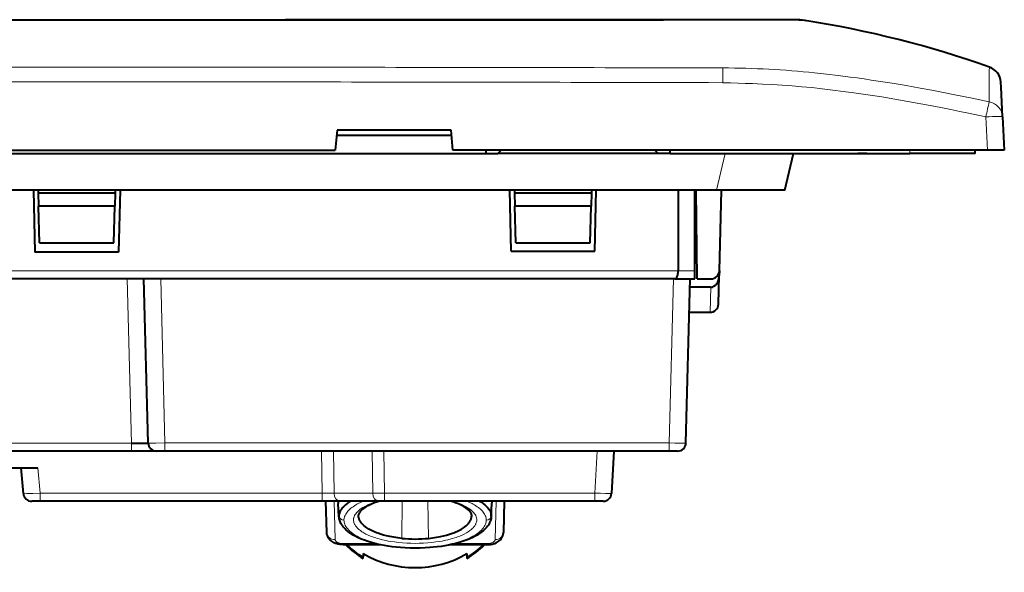
# Model space of a CAD drawing. Extents: x 0 to 420, y 0 to 297.
# Drawn here: x 130 to 189, y 210 to 243 of the extents above; entities that cross this region are included whole.
import ezdxf

# ---------------------------------------------------------------- set-up
doc = ezdxf.new("R2010")
doc.units = 0

msp = doc.modelspace()

# ---------------------------------------------------------------- linework, layer by layer
at = {"color": 7, "lineweight": 40}
for p, q in [((115.995216, 242.658661), (145.995209, 242.658661)), ((159.982407, 242.658661), (145.995209, 242.658661)), ((160.106812, 242.658661), (159.982407, 242.658661)), ((166.882751, 242.658661), (160.106812, 242.658661)), ((166.97113, 242.658661), (166.882751, 242.658661)), ((170.334351, 242.658661), (166.97113, 242.658661)), ((173.044296, 242.658661), (170.334351, 242.658661)), ((174.682983, 242.658661), (173.044296, 242.658661)), ((174.695496, 242.658661), (174.682983, 242.658661)), ((175.508438, 242.658661), (174.695496, 242.658661)), ((175.536484, 242.658661), (175.508438, 242.658661)), ((176.158539, 242.658661), (175.536484, 242.658661)), ((176.457855, 242.658661), (176.158539, 242.658661)), ((177.069092, 242.609802), (177.073563, 242.60878)), ((188.785522, 238.909836), (188.784256, 238.934204)), ((188.786285, 238.895309), (188.785522, 238.909836)), ((188.800934, 238.615738), (188.786285, 238.895309)), ((188.89357, 236.848236), (188.800934, 238.615738)), ((188.89357, 236.848236), (188.997833, 234.858658)), ((149.075516, 236.058655), (148.963013, 234.858658)), ((149.047394, 235.758652), (155.925507, 235.758652)), ((155.897385, 236.058655), (149.075516, 236.058655)), ((156.009888, 234.858658), (155.897385, 236.058655)), ((73.995224, 234.658661), (157.995209, 234.658661)), ((83.027428, 234.858658), (148.963013, 234.858658)), ((187.999207, 234.858658), (156.009888, 234.858658)), ((157.995209, 234.658661), (157.995209, 234.858658)), ((157.995209, 234.658661), (158.695221, 234.658661)), ((158.695221, 234.658661), (158.895218, 234.858658)), ((168.295227, 234.658661), (158.695221, 234.658661)), ((168.095215, 234.858658), (168.295227, 234.658661)), ((168.995209, 234.658661), (168.295227, 234.658661)), ((168.995209, 234.658661), (168.995209, 234.858658)), ((168.995209, 234.658661), (183.345215, 234.658661)), ((175.864059, 232.458664), (176.387878, 234.658661)), ((176.387878, 234.658661), (179.602051, 234.658661)), ((179.602051, 234.658661), (179.879135, 234.658661)), ((179.879135, 234.658661), (180.231857, 234.658661)), ((180.779129, 234.658661), (180.231857, 234.658661)), ((187.245224, 234.658661), (183.345215, 234.658661)), ((187.245224, 234.658661), (187.245224, 234.858658)), ((188.997833, 234.858658), (187.999207, 234.858658)), ((171.778275, 232.458664), (60.212158, 232.458664)), ((130.903473, 232.458664), (131.000366, 228.758652)), ((131.188919, 232.458664), (131.192841, 232.308655)), ((131.192841, 232.308655), (131.213806, 231.508652)), ((131.192841, 232.308655), (135.797592, 232.308655)), ((135.797592, 232.308655), (135.776642, 231.508652)), ((135.801514, 232.458664), (135.797592, 232.308655)), ((136.08696, 232.458664), (135.990067, 228.758652)), ((159.499054, 228.808655), (159.403473, 232.458664)), ((159.688919, 232.458664), (159.692841, 232.308655)), ((159.692841, 232.308655), (159.713806, 231.508652)), ((159.692841, 232.308655), (164.297592, 232.308655)), ((164.297592, 232.308655), (164.276642, 231.508652)), ((164.301514, 232.458664), (164.297592, 232.308655)), ((164.491379, 228.808655), (164.58696, 232.458664)), ((169.485809, 232.458664), (169.485809, 227.649399)), ((170.485809, 227.649399), (170.485809, 232.458664)), ((170.615036, 227.158661), (170.568787, 232.458664)), ((175.864059, 232.458664), (171.778275, 232.458664)), ((171.948486, 227.645569), (172.074524, 232.458664)), ((131.271408, 229.308655), (131.213806, 231.508652)), ((135.776642, 231.508652), (131.213806, 231.508652)), ((135.719025, 229.308655), (135.776642, 231.508652)), ((159.771408, 229.308655), (159.713806, 231.508652)), ((164.276642, 231.508652), (159.713806, 231.508652)), ((164.219025, 229.308655), (164.276642, 231.508652)), ((170.485809, 230.508652), (170.5858, 230.508652)), ((170.5858, 230.508652), (170.485809, 230.508652)), ((131.271408, 229.308655), (135.719025, 229.308655)), ((159.771408, 229.308655), (164.219025, 229.308655)), ((135.990067, 228.758652), (131.000366, 228.758652)), ((159.499054, 228.808655), (164.491379, 228.808655)), ((169.485809, 227.649399), (169.485809, 227.645569)), ((170.485809, 227.159027), (170.485809, 227.649399)), ((171.948486, 227.645569), (171.940964, 227.358368)), ((169.278687, 227.158661), (120.086487, 227.158661)), ((137.777863, 217.345566), (137.520905, 227.158661)), ((169.278687, 227.158661), (170.485809, 227.158661)), ((169.952332, 217.345566), (170.20929, 227.158661)), ((170.615036, 227.158661), (171.448654, 227.158661)), ((171.896118, 225.645569), (171.940964, 227.358368)), ((171.431808, 226.658432), (170.196198, 226.658432)), ((170.156921, 225.158661), (171.392532, 225.158661)), ((171.392532, 225.158661), (171.396286, 225.158661)), ((136.779236, 216.858658), (95.211205, 216.858658)), ((138.277695, 216.858658), (136.779236, 216.858658)), ((138.777527, 216.858658), (138.277954, 216.858658)), ((168.952667, 216.858658), (138.777527, 216.858658)), ((165.630997, 216.858658), (165.498596, 214.332489)), ((169.452255, 216.858658), (168.952667, 216.858658)), ((100.819794, 215.858658), (131.170654, 215.858658)), ((130.304932, 214.315079), (130.169891, 215.858658)), ((131.303406, 213.858658), (130.803284, 213.858658)), ((148.189499, 213.858658), (131.303406, 213.858658)), ((149.249512, 213.858658), (148.189499, 213.858658)), ((148.460709, 211.986588), (148.411682, 213.858658)), ((151.564087, 213.858658), (149.249512, 213.858658)), ((151.917419, 213.858658), (151.564087, 213.858658)), ((164.499512, 213.858658), (151.917419, 213.858658)), ((159.078751, 213.858658), (159.029724, 211.986588)), ((164.999039, 213.858658), (164.499512, 213.858658)), ((149.187759, 212.957504), (149.147156, 213.7314)), ((158.302673, 212.957504), (158.343292, 213.7314)), ((149.186035, 212.983887), (149.186813, 212.953934)), ((158.304413, 212.983887), (158.303619, 212.953934)), ((151.64505, 211.260345), (149.460632, 211.260345)), ((158.029816, 211.260345), (155.845398, 211.260345)), ((150.645218, 210.726471), (150.645218, 210.532547)), ((150.645218, 210.427368), (150.645218, 210.532547)), ((156.845215, 210.726471), (156.845215, 210.532547)), ((156.845215, 210.532547), (156.845215, 210.427246))]:
    msp.add_line(p, q, dxfattribs=at)
at = {"color": 7, "lineweight": 18}
for p, q in [((115.995216, 242.60791), (145.995209, 242.60791)), ((145.995209, 242.607803), (163.67038, 242.607452)), ((166.947784, 242.613266), (167.196335, 242.614151)), ((167.196335, 242.614151), (168.292053, 242.619522)), ((173.170273, 242.631836), (173.321014, 242.632004)), ((173.321014, 242.632004), (175.029358, 242.633667)), ((175.029358, 242.633667), (175.118958, 242.633728)), ((175.118958, 242.633728), (175.914154, 242.632874)), ((176.700592, 242.619736), (177.023575, 242.61348)), ((177.023575, 242.61348), (177.069092, 242.609802)), ((145.995209, 239.814789), (115.995216, 239.814789)), ((188.118469, 239.82489), (188.120453, 239.800034)), ((172.159271, 239.772705), (172.150726, 238.888412)), ((115.995216, 238.935776), (145.995209, 238.935776)), ((187.999207, 234.858658), (187.894943, 236.848236)), ((172.302094, 234.658661), (171.778275, 232.458664)), ((183.345215, 234.858658), (183.345215, 234.658661)), ((120.086487, 227.645569), (169.485779, 227.645569)), ((170.485809, 227.649399), (169.485809, 227.649399)), ((136.779236, 217.332489), (136.521927, 227.158661)), ((138.520554, 227.158661), (138.777527, 217.345566)), ((169.209641, 227.158661), (168.952667, 217.345566)), ((171.431808, 226.658432), (171.392532, 225.158661)), ((95.211205, 217.332489), (136.779236, 217.332489)), ((136.779236, 216.858658), (136.779236, 217.332489)), ((138.777527, 217.345566), (168.952667, 217.345566)), ((138.777527, 217.345566), (138.777527, 216.858658)), ((148.189499, 214.341202), (148.153076, 216.858658)), ((148.859756, 216.858658), (148.896179, 214.341202)), ((151.210754, 214.341202), (151.174332, 216.858658)), ((151.881012, 216.858658), (151.917419, 214.341202)), ((164.499512, 214.341202), (164.631439, 216.858658)), ((168.952667, 217.345566), (168.952667, 216.858658)), ((131.170654, 215.858658), (131.303406, 214.341202)), ((131.303406, 214.341202), (148.189499, 214.341202)), ((131.303406, 214.341202), (131.303406, 213.858658)), ((148.189499, 214.341202), (148.189499, 213.858658)), ((148.896179, 214.341202), (151.210754, 214.341202)), ((148.900406, 213.858658), (148.960541, 211.562363)), ((151.917419, 214.341202), (164.499512, 214.341202)), ((151.917419, 213.858658), (151.917419, 214.341202)), ((152.97583, 213.858505), (152.95192, 211.638382)), ((154.514618, 213.858505), (154.538513, 211.638382)), ((158.529907, 211.562363), (158.590027, 213.858658)), ((164.499512, 213.858658), (164.499512, 214.341202)), ((149.186035, 212.987366), (149.186035, 212.984161)), ((158.304398, 212.987366), (158.304413, 212.984161)), ((149.460632, 211.323044), (151.370331, 211.323044)), ((149.460632, 211.323044), (149.460632, 211.26062)), ((156.120102, 211.323044), (158.029816, 211.323044)), ((158.029816, 211.323044), (158.029816, 211.26062))]:
    msp.add_line(p, q, dxfattribs=at)
for points in [[(175.914154, 242.632874), (176.322678, 242.626923), (176.700592, 242.619736)], [(172.159286, 239.774139), (171.460739, 239.776993), (171.01297, 239.777496), (170.090927, 239.777969), (168.107025, 239.782028), (167.100769, 239.784714)], [(188.115616, 239.787674), (188.114746, 239.786621), (188.112976, 239.782303), (188.107376, 239.751694), (188.099045, 239.65744), (188.092087, 239.507523)], [(188.098694, 237.750626), (187.072479, 237.966507), (186.557587, 238.071823), (186.041504, 238.175293), (185.351593, 238.310181), (184.659698, 238.44136), (183.965897, 238.568588), (183.130981, 238.715622), (182.293747, 238.856033), (181.454453, 238.989243), (181.0336, 239.05304), (180.61235, 239.114792), (180.191803, 239.174286), (179.77095, 239.231567), (179.064346, 239.322479), (178.357147, 239.406494), (178.003555, 239.445755), (177.65007, 239.483078)], [(188.092087, 239.507523), (188.087662, 239.3116), (188.085617, 239.070694), (188.085831, 238.789551), (188.088181, 238.47287), (188.09877, 237.750946)], [(166.995544, 238.902008), (168.283722, 238.900864), (169.572388, 238.901138), (170.718231, 238.897964), (171.291214, 238.89386), (172.150635, 238.883148)], [(172.150635, 238.883148), (172.611389, 238.874649), (173.072052, 238.863892), (173.501511, 238.851608), (173.930832, 238.836914), (174.523712, 238.812286), (175.116211, 238.78212), (175.708267, 238.74588), (176.29982, 238.703018), (176.890823, 238.652969), (177.186096, 238.625092), (177.481216, 238.5952)], [(177.481216, 238.5952), (178.109436, 238.526505), (178.737244, 238.452164), (179.364609, 238.372391), (179.991562, 238.287415), (180.407364, 238.228241), (180.822968, 238.166931), (181.242264, 238.102936), (181.661362, 238.03688), (182.443008, 237.908325), (183.223969, 237.773239), (184.004211, 237.632019), (184.783722, 237.485092), (185.290359, 237.386642), (185.796692, 237.286072), (186.328003, 237.178284), (186.858994, 237.06839), (187.894943, 236.848236)], [(137.777863, 217.345566), (137.777985, 217.345367), (137.778198, 217.345245), (137.7789, 217.345001), (137.786896, 217.343964), (137.851639, 217.341675), (137.955338, 217.34053), (138.229797, 217.340591), (138.777527, 217.345566)], [(168.952667, 217.345566), (169.289352, 217.341949), (169.599487, 217.340271), (169.850754, 217.341232), (169.933624, 217.343338), (169.950912, 217.34491), (169.951889, 217.3452), (169.952179, 217.345337), (169.952332, 217.345566)], [(130.304932, 214.315079), (130.304977, 214.314941), (130.305267, 214.314667), (130.305847, 214.314392), (130.307846, 214.313904), (130.330307, 214.312317), (130.373886, 214.311768), (130.516022, 214.313599), (130.874298, 214.324203), (131.303406, 214.341202)], [(149.486481, 212.725693), (149.488297, 212.774033), (149.493896, 212.822311), (149.503265, 212.870483), (149.512726, 212.906525), (149.524246, 212.942459), (149.553406, 213.013962), (149.590607, 213.084885), (149.635696, 213.155075), (149.677322, 213.210617), (149.723801, 213.265549), (149.775055, 213.319809), (149.815918, 213.359375), (149.859283, 213.398514), (149.906677, 213.438461), (149.956711, 213.47789), (150.031952, 213.532776), (150.112381, 213.586563), (150.197937, 213.639191), (150.265442, 213.677841), (150.335693, 213.715729), (150.484222, 213.789017), (150.643005, 213.858658)], [(151.494507, 213.858658), (151.322723, 213.805237), (151.157043, 213.746582), (151.074127, 213.714172), (150.993195, 213.680344), (150.919434, 213.6474), (150.847687, 213.61322), (150.733673, 213.55397), (150.626099, 213.49147), (150.525604, 213.425827), (150.432861, 213.357208), (150.389618, 213.321823), (150.348572, 213.285736), (150.310822, 213.249969), (150.275314, 213.213577), (150.231628, 213.164139), (150.192322, 213.113708), (150.157654, 213.062363), (150.122467, 212.999725), (150.09465, 212.936142), (150.074554, 212.871841), (150.06749, 212.83934), (150.062469, 212.806747), (150.05957, 212.774399), (150.058746, 212.742035), (150.061905, 212.689178), (150.070557, 212.636444), (150.084549, 212.584), (150.10376, 212.531952), (150.119354, 212.497528), (150.137146, 212.463379), (150.179016, 212.395996), (150.228882, 212.330048), (150.274185, 212.278442), (150.324036, 212.227982), (150.378143, 212.178741), (150.421387, 212.142654), (150.466812, 212.107315), (150.563751, 212.038956), (150.620209, 212.002777), (150.678802, 211.967606), (150.80188, 211.90033), (150.932037, 211.83728), (151.068665, 211.778458), (151.211227, 211.723801), (151.299255, 211.693008), (151.38916, 211.663651), (151.488892, 211.633316), (151.590561, 211.604599), (151.790619, 211.553894), (151.901855, 211.528687), (152.014465, 211.505173), (152.13678, 211.48175), (152.260345, 211.46019), (152.502014, 211.423752), (152.746979, 211.394028), (152.994476, 211.37088), (153.243805, 211.354279), (153.494263, 211.344223), (153.745224, 211.340744)], [(155.995926, 213.858658), (156.167709, 213.805237), (156.333389, 213.746582), (156.416321, 213.714172), (156.497253, 213.680344), (156.570999, 213.6474), (156.642746, 213.61322), (156.756775, 213.55397), (156.864349, 213.49147), (156.964828, 213.425827), (157.057571, 213.357208), (157.100815, 213.321823), (157.141876, 213.285736), (157.179626, 213.249969), (157.215118, 213.213577), (157.25882, 213.164139), (157.298111, 213.113708), (157.332794, 213.062363), (157.367981, 212.999725), (157.395782, 212.936142), (157.415878, 212.871841), (157.422943, 212.83934), (157.427963, 212.806747), (157.430862, 212.774399), (157.431686, 212.742035), (157.428528, 212.689178), (157.419891, 212.636444), (157.405884, 212.584), (157.386688, 212.531952), (157.371094, 212.497528), (157.353302, 212.463379), (157.311432, 212.395996), (157.261566, 212.330048), (157.216248, 212.278442), (157.166412, 212.227982), (157.112289, 212.178741), (157.069031, 212.142654), (157.023621, 212.107315), (156.926697, 212.038956), (156.870224, 212.002777), (156.81163, 211.967606), (156.688568, 211.90033), (156.55838, 211.83728), (156.421768, 211.778458), (156.279205, 211.723801), (156.191177, 211.693008), (156.101273, 211.663651), (156.001556, 211.633316), (155.899872, 211.604599), (155.699829, 211.553894), (155.588577, 211.528687), (155.475983, 211.505173), (155.353668, 211.48175), (155.230103, 211.46019), (154.988434, 211.423752), (154.743454, 211.394028), (154.495956, 211.37088), (154.246643, 211.354279), (153.996185, 211.344223), (153.745209, 211.340744)], [(158.003967, 212.725693), (158.002136, 212.774033), (157.996536, 212.822311), (157.987183, 212.870483), (157.977722, 212.906525), (157.966187, 212.942459), (157.937027, 213.013962), (157.899826, 213.084885), (157.854736, 213.155075), (157.81311, 213.210617), (157.766632, 213.265549), (157.715378, 213.319809), (157.67453, 213.359375), (157.631165, 213.398514), (157.583771, 213.438461), (157.533722, 213.47789), (157.458496, 213.532776), (157.378052, 213.586563), (157.292496, 213.639191), (157.225006, 213.677841), (157.154755, 213.715729), (157.00621, 213.789017), (156.847427, 213.858658)], [(164.499512, 214.341202), (164.835114, 214.33345), (165.142303, 214.328491), (165.377899, 214.327362), (165.45285, 214.328491), (165.493378, 214.330872), (165.496964, 214.331558), (165.498001, 214.331909), (165.498413, 214.332169), (165.498535, 214.332291), (165.498596, 214.332489)], [(153.745209, 211.07666), (153.492462, 211.079681), (153.240417, 211.08873), (152.989944, 211.103683), (152.741913, 211.12442), (152.497192, 211.150757), (152.256653, 211.182617), (152.021088, 211.219833), (151.791382, 211.262314), (151.571732, 211.309143), (151.359604, 211.360764), (151.155869, 211.417038), (150.961273, 211.477905), (150.776459, 211.543274), (150.687897, 211.577606), (150.60199, 211.613007), (150.491684, 211.66185), (150.386383, 211.712463), (150.286224, 211.76474), (150.160767, 211.837021), (150.045105, 211.911819), (149.9897, 211.95108), (149.936981, 211.990906), (149.889374, 212.029297), (149.844269, 212.068161), (149.772995, 212.13562), (149.709259, 212.204254), (149.653198, 212.273941), (149.60498, 212.344543), (149.564758, 212.415924), (149.532669, 212.487976), (149.512665, 212.547043), (149.49826, 212.60643), (149.489502, 212.666016), (149.486481, 212.725693)], [(153.745209, 211.07666), (153.997971, 211.079681), (154.250031, 211.08873), (154.500488, 211.103683), (154.74852, 211.12442), (154.993225, 211.150757), (155.233795, 211.182617), (155.469345, 211.219833), (155.699066, 211.262314), (155.918701, 211.309143), (156.130829, 211.360764), (156.334564, 211.417038), (156.52916, 211.477905), (156.713989, 211.543274), (156.802551, 211.577606), (156.888458, 211.613007), (156.998749, 211.66185), (157.104065, 211.712463), (157.204224, 211.76474), (157.329681, 211.837021), (157.445343, 211.911819), (157.500732, 211.95108), (157.553452, 211.990906), (157.601059, 212.029297), (157.646179, 212.068161), (157.717438, 212.13562), (157.781189, 212.204254), (157.83725, 212.273941), (157.885468, 212.344543), (157.92569, 212.415924), (157.957764, 212.487976), (157.977768, 212.547043), (157.992188, 212.60643), (158.000946, 212.666016), (158.003967, 212.725693)], [(148.960541, 211.562363), (148.964905, 211.53334), (148.976349, 211.504959), (148.994629, 211.477509), (149.01944, 211.451355), (149.038208, 211.43573), (149.059219, 211.420883), (149.085144, 211.40535), (149.113251, 211.391052), (149.173187, 211.367081), (149.238983, 211.348175), (149.309586, 211.334381), (149.383881, 211.325912), (149.460632, 211.323044)], [(158.029816, 211.323044), (158.108368, 211.32605), (158.184601, 211.334976), (158.257111, 211.349579), (158.324341, 211.369583), (158.384583, 211.394608), (158.411591, 211.408859), (158.436279, 211.424194), (158.457321, 211.439636), (158.475983, 211.455902), (158.491379, 211.472107), (158.504349, 211.488892), (158.517944, 211.51268), (158.52655, 211.537231), (158.529907, 211.562363)]]:
    msp.add_lwpolyline(points, dxfattribs=at)
at = {"color": 7, "lineweight": 40}
for points in [[(169.278687, 227.158661), (169.302719, 227.162033), (169.326355, 227.172073), (169.349258, 227.188568), (169.371094, 227.211136), (169.384888, 227.229355), (169.39801, 227.249939), (169.421936, 227.29747), (169.440491, 227.346466), (169.45607, 227.400436), (169.468475, 227.458359), (169.475494, 227.502625), (169.480713, 227.548035), (169.484253, 227.596573), (169.485779, 227.645569)], [(136.779236, 217.332489), (137.171082, 217.329483), (137.513062, 217.331329), (137.67746, 217.335449), (137.732483, 217.338364), (137.763733, 217.341354), (137.772781, 217.342987), (137.776306, 217.344116), (137.777313, 217.344696), (137.777802, 217.345276), (137.777863, 217.345566)], [(149.886841, 213.858658), (149.821808, 213.819611), (149.759201, 213.779617), (149.703644, 213.741867), (149.650345, 213.703323), (149.580231, 213.648544), (149.514923, 213.592331), (149.454681, 213.53479), (149.389496, 213.464081), (149.332504, 213.391708), (149.307251, 213.35495), (149.28421, 213.317856), (149.25708, 213.267914), (149.234146, 213.217468), (149.215546, 213.166595), (149.199554, 213.107254), (149.189667, 213.047531), (149.18605, 212.987625)], [(151.619293, 213.858658), (151.506714, 213.82518), (151.35788, 213.776123), (151.219177, 213.724594), (151.089127, 213.670303), (150.966797, 213.612976), (150.864044, 213.559082), (150.787781, 213.514938), (150.717529, 213.470398), (150.65358, 213.425827), (150.574051, 213.36322), (150.54007, 213.333252), (150.509766, 213.30423), (150.464111, 213.255035), (150.433685, 213.216644), (150.411148, 213.183426), (150.389252, 213.143951), (150.372284, 213.102188), (150.363281, 213.067215), (150.359314, 213.034973)], [(157.131134, 213.034973), (157.127167, 213.0672), (157.118164, 213.102173), (157.101196, 213.143921), (157.079254, 213.183487), (157.056793, 213.216599), (157.026367, 213.25499), (156.980743, 213.304153), (156.950439, 213.333176), (156.883652, 213.390137), (156.805618, 213.448135), (156.738525, 213.492706), (156.665283, 213.537064), (156.584625, 213.58168), (156.46283, 213.642319), (156.337311, 213.697815), (156.202881, 213.750748), (156.060013, 213.800781), (155.918365, 213.844986), (155.871155, 213.858658)], [(157.603607, 213.858658), (157.66864, 213.819611), (157.731232, 213.779617), (157.786804, 213.741867), (157.840088, 213.703323), (157.910217, 213.648544), (157.975525, 213.592331), (158.035767, 213.53479), (158.100952, 213.464081), (158.157928, 213.391708), (158.183197, 213.35495), (158.206223, 213.317856), (158.233368, 213.267914), (158.256287, 213.217468), (158.274902, 213.166595), (158.290894, 213.107254), (158.300781, 213.047531), (158.304382, 212.987625)], [(153.745285, 211.05246), (153.448853, 211.056534), (153.153473, 211.068466), (152.8685, 211.087494), (152.601776, 211.112122), (152.367416, 211.13945), (152.136871, 211.171753), (151.910828, 211.208984), (151.689972, 211.251068), (151.474915, 211.297958), (151.266327, 211.349609), (151.064789, 211.40596), (150.881149, 211.463577), (150.708038, 211.52417), (150.570038, 211.577469), (150.431091, 211.636246), (150.298065, 211.697968), (150.162292, 211.767334), (150.033768, 211.839966), (149.913727, 211.915237), (149.8013, 211.993759), (149.708466, 212.065918), (149.656433, 212.109955), (149.606659, 212.154968), (149.559204, 212.200989), (149.514099, 212.248032), (149.448822, 212.323349), (149.389709, 212.401398), (149.340088, 212.47731), (149.307388, 212.534866), (149.278198, 212.59375), (149.25264, 212.653976), (149.233429, 212.707642), (149.217285, 212.762192), (149.205521, 212.811707), (149.196396, 212.861725), (149.190445, 212.907715), (149.186813, 212.953934)], [(152.952774, 211.63974), (152.829849, 211.652786), (152.707611, 211.66774), (152.586121, 211.684616), (152.465546, 211.70343), (152.345978, 211.724197), (152.227631, 211.746948), (152.04126, 211.787537), (151.859314, 211.833389), (151.68277, 211.884644), (151.512589, 211.941467), (151.430191, 211.972046), (151.349762, 212.004074), (151.2155, 212.063065), (151.088043, 212.126495), (150.968063, 212.194244), (150.911102, 212.229691), (150.856293, 212.266144), (150.77002, 212.329117), (150.690491, 212.394684), (150.618225, 212.462708), (150.553741, 212.532974), (150.523956, 212.569702), (150.496399, 212.606934), (150.472229, 212.64296), (150.450195, 212.679398), (150.430908, 212.715195), (150.413788, 212.751343), (150.399628, 212.785736), (150.387482, 212.820374), (150.372757, 212.874298), (150.363098, 212.928513), (150.358643, 212.982819), (150.359436, 213.037094)], [(158.303619, 212.953934), (158.299988, 212.907715), (158.294037, 212.861725), (158.284912, 212.811707), (158.273163, 212.762192), (158.257004, 212.707642), (158.225494, 212.623703), (158.19809, 212.564148), (158.16713, 212.50592), (158.126282, 212.439041), (158.07196, 212.36203), (158.00972, 212.285355), (157.976334, 212.248032), (157.931244, 212.200989), (157.883789, 212.154968), (157.834015, 212.109955), (157.75975, 212.047958), (157.652557, 211.967224), (157.537537, 211.889786), (157.456665, 211.839966), (157.328171, 211.767334), (157.192413, 211.697998), (157.059387, 211.636261), (156.92041, 211.577484), (156.739807, 211.508636), (156.564941, 211.449066), (156.376038, 211.391449), (156.172668, 211.336273), (155.962433, 211.285812), (155.74588, 211.240112), (155.523651, 211.199234), (155.296448, 211.163223), (155.06488, 211.132156), (154.829697, 211.106094), (154.622009, 211.087494), (154.336975, 211.068466), (154.041595, 211.056534), (153.745285, 211.05246)], [(154.537659, 211.63974), (154.660583, 211.652786), (154.782837, 211.66774), (154.904312, 211.684616), (155.024902, 211.70343), (155.14447, 211.724197), (155.262817, 211.746948), (155.449188, 211.787537), (155.631119, 211.833389), (155.807678, 211.884644), (155.977844, 211.941467), (156.060242, 211.972046), (156.140686, 212.004074), (156.274933, 212.063065), (156.402405, 212.126495), (156.522369, 212.194244), (156.57933, 212.229691), (156.63414, 212.266144), (156.720428, 212.329117), (156.799957, 212.394684), (156.872208, 212.462708), (156.936691, 212.532974), (156.966476, 212.569702), (156.994019, 212.606934), (157.018219, 212.64296), (157.040237, 212.679398), (157.059525, 212.715195), (157.07666, 212.751343), (157.09082, 212.785736), (157.102966, 212.820374), (157.117676, 212.874298), (157.127335, 212.928513), (157.131805, 212.982819), (157.131012, 213.037094)], [(149.460632, 211.260345), (149.361603, 211.263657), (149.265045, 211.273376), (149.189438, 211.285706), (149.115311, 211.302078), (149.031219, 211.326324), (148.985535, 211.342316), (148.940475, 211.360245), (148.896118, 211.380249), (148.837708, 211.410599), (148.776855, 211.448044), (148.718353, 211.491013), (148.69426, 211.511185), (148.645447, 211.557663), (148.600571, 211.609039), (148.574829, 211.643738), (148.551285, 211.680069), (148.536499, 211.705933), (148.513336, 211.753159), (148.494278, 211.801804), (148.480164, 211.848572), (148.469894, 211.895752), (148.463577, 211.94133), (148.460709, 211.986588)], [(158.029816, 211.260345), (158.128845, 211.263657), (158.225403, 211.273376), (158.300995, 211.285706), (158.375122, 211.302078), (158.459213, 211.326324), (158.504913, 211.342316), (158.549957, 211.360245), (158.59433, 211.380249), (158.652725, 211.410599), (158.713593, 211.448044), (158.772095, 211.491013), (158.796173, 211.511185), (158.845001, 211.557663), (158.889862, 211.609039), (158.915619, 211.643738), (158.939148, 211.680069), (158.953949, 211.705933), (158.977097, 211.753159), (158.996155, 211.801804), (159.010269, 211.848572), (159.020538, 211.895752), (159.026855, 211.94133), (159.029724, 211.986588)]]:
    msp.add_lwpolyline(points, dxfattribs=at)
at = {"color": 7, "lineweight": 18}
for centre, radius, start, end in [((163.907837, 1038.54834), 795.940855, 269.982908, 270.21883), ((166.869019, 242.572495), 0.087896, 27.457596, 80.943404), ((172.993896, -696.411743), 939.043182, 89.989238, 90.286884), ((174.695435, 239.054504), 3.60416, 83.249242, 89.998766), ((142.79071, -9322.81543), 9562.630921, 89.854342, 89.980803), ((188.11145, 239.7966), 0.009692, 294.962727, 20.948634), ((187.787643, 238.842957), 1.000015, 3.000577, 70.855153), ((171.986343, 184.377899), 55.39578, 84.131723, 89.82112), ((142.819122, -8295.413086), 8534.349089, 89.83769, 89.978679), ((221.562088, 229.765671), 34.403446, 166.578642, 168.119902), ((148.55278, 257.822418), 43.482655, 269.521304, 270.452484), ((151.554138, 257.807617), 43.467857, 269.547347, 270.478842)]:
    msp.add_arc(centre, radius, start, end, dxfattribs=at)
at = {"color": 7, "lineweight": 40}
for centre, radius, start, end in [((176.455688, 238.65242), 4.006228, 81.126924, 90.004217), ((167.526474, 181.4785), 61.87197, 70.561407, 81.127703), ((187.785507, 238.881805), 1.000124, 3.003339, 70.553525), ((171.448654, 227.658661), 0.5, 269.999991, 358.500006), ((171.396286, 225.658661), 0.5, 269.999984, 358.500025), ((138.277695, 217.358658), 0.5, 181.5, 269.999997), ((169.452515, 217.358658), 0.5, 269.999997, 358.5), ((130.803024, 214.358658), 0.5, 184.999994, 269.999991), ((150.282547, 213.791061), 1.13696, 176.591235, 183.007573), ((157.207886, 213.791061), 1.13696, 356.992427, 3.408759), ((164.999298, 214.358658), 0.5, 269.999997, 357.000002), ((153.750076, 219.782532), 8.181743, 264.407664, 269.965969), ((153.740356, 219.782532), 8.181743, 270.034032, 275.592338), ((153.424789, 214.992706), 5.344896, 224.292378, 238.665227), ((154.065643, 214.992706), 5.344911, 301.33375, 315.707603)]:
    msp.add_arc(centre, radius, start, end, dxfattribs=at)
at = {"color": 7, "lineweight": 18}
for centre, major_axis, ratio, start_param, end_param in [((187.894943, 236.795898), (0.998631, 0.052338), 0.974913, 0.000000017, 1.314471606), ((187.894943, 236.795898), (0.998631, 0.052338), 0.052264, 0.000000004, 1.568057275), ((149.249512, 214.358658), (0, 0.5), 0.707107, 1.605702903, 3.141592654), ((151.564087, 214.358658), (0, 0.5), 0.707107, 1.605702903, 3.141592654), ((149.486359, 213.004669), (0.300724, 0.00766), 0.921042, 3.17545386, 4.689183255), ((158.004089, 213.004669), (0.300724, -0.00766), 0.921042, 4.735594686, 6.24932408), ((148.960541, 211.99968), (-0.499828, -0.013092), 0.874549, 0, 1.547899443), ((158.529907, 211.99968), (0.499828, -0.013092), 0.874549, 4.735285847, 6.283185307), ((153.745209, 214.506058), (-5.5, 0), 0.87462, 0.74059319, 0.972014842), ((153.745209, 214.506058), (-5.5, 0), 0.87462, 2.169577795, 2.400999448)]:
    msp.add_ellipse(centre, major_axis=major_axis, ratio=ratio, start_param=start_param, end_param=end_param, dxfattribs=at)
at = {"color": 7, "lineweight": 40}
for centre, major_axis, ratio, start_param, end_param in [((171.441147, 227.371674), (-0.01836, -0.713135), 0.700898, 0.018042182, 1.570166704), ((153.745209, 214.699982), (5.5, 0), 0.87462, 4.113607495, 5.311170448)]:
    msp.add_ellipse(centre, major_axis=major_axis, ratio=ratio, start_param=start_param, end_param=end_param, dxfattribs=at)

doc.saveas('drawing.dxf')
